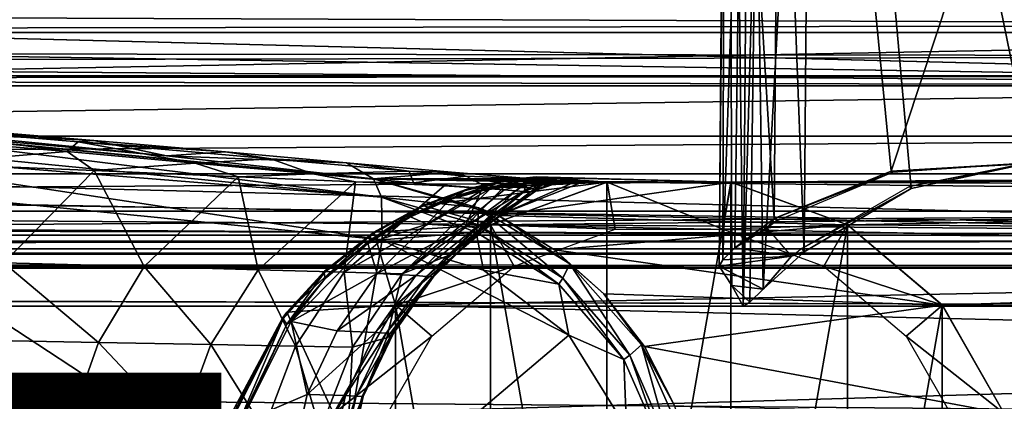
# Model space of a CAD drawing. Units: inches. Extents: x -13.1 to 14.7, y -14 to 11.6.
# Drawn here: x 7.7 to 9.5, y -10.4 to -9.7 of the extents above; entities that cross this region are included whole.
import ezdxf

# ---------------------------------------------------------------- set-up
doc = ezdxf.new("R2010")
doc.units = ezdxf.units.IN
doc.header["$MEASUREMENT"] = 0
for name, color, linetype in [('SEAT-ARM', 5, 'Continuous'), ('SEAT-FABRIC', 5, 'Continuous'), ('SEAT-FRAME', 5, 'Continuous'), ('SEAT-TYPE', 7, 'Continuous')]:
    doc.layers.add(name, color=color, linetype=linetype)
doc.styles.get("Standard").update_dxf_attribs({"font": 'arial.ttf'})

msp = doc.modelspace()

# ---------------------------------------------------------------- linework, layer by layer
at = {"layer": 'SEAT-ARM'}
for points in [[(7.4815, -9.909, 30.7286), (7.3813, -9.8965, 30.8276), (7.8746, -9.9371, 30.5077)], [(7.6083, -9.9252, 31.5687), (7.8746, -9.9371, 30.5077), (7.3813, -9.8965, 30.8276)], [(7.3255, -9.9056, 31.9513), (8.3599, -10.0041, 31.7148), (7.3286, -9.9045, 31.9339)], [(7.3351, -9.934, 32.0121), (8.3741, -10.0357, 31.7921), (7.3255, -9.9056, 31.9513)], [(7.3255, -9.9056, 31.9513), (8.3741, -10.0357, 31.7921), (8.3599, -10.0041, 31.7148)], [(7.6083, -9.9252, 31.5687), (7.3286, -9.9045, 31.9339), (8.0004, -9.964, 31.6203)], [(8.0004, -9.964, 31.6203), (7.3286, -9.9045, 31.9339), (8.3599, -10.0041, 31.7148)], [(7.4815, -9.909, 30.7286), (7.8282, -9.9566, 30.4475), (7.3442, -9.9152, 30.7653)], [(7.8282, -9.9566, 30.4475), (7.5774, -9.977, 30.5557), (7.3442, -9.9152, 30.7653)], [(7.8474, -9.9395, 30.4832), (7.8282, -9.9566, 30.4475), (7.4815, -9.909, 30.7286)], [(7.4815, -9.909, 30.7286), (7.8746, -9.9371, 30.5077), (7.8474, -9.9395, 30.4832)], [(8.0004, -9.964, 31.6203), (7.8746, -9.9371, 30.5077), (7.6083, -9.9252, 31.5687)], [(7.3351, -9.934, 32.0121), (7.337, -9.9528, 32.0296), (8.3741, -10.0357, 31.7921)], [(7.8474, -9.9395, 30.4832), (8.0505, -9.9767, 30.2662), (7.8282, -9.9566, 30.4475)], [(7.8474, -9.9395, 30.4832), (7.8746, -9.9371, 30.5077), (8.1028, -9.957, 30.3234)], [(8.1816, -9.969, 30.2002), (8.0505, -9.9767, 30.2662), (7.8474, -9.9395, 30.4832)], [(7.8474, -9.9395, 30.4832), (8.1028, -9.957, 30.3234), (8.1816, -9.969, 30.2002)], [(8.0004, -9.964, 31.6203), (8.1028, -9.957, 30.3234), (7.8746, -9.9371, 30.5077)], [(8.3741, -10.0357, 31.7921), (7.337, -9.9528, 32.0296), (8.3753, -10.1099, 31.833)], [(8.3753, -10.1099, 31.833), (7.337, -9.9528, 32.0296), (7.3436, -10.007, 32.0528)], [(7.8282, -9.9566, 30.4475), (7.8747, -9.9893, 30.3639), (7.5774, -9.977, 30.5557)], [(8.0505, -9.9767, 30.2662), (7.8747, -9.9893, 30.3639), (7.8282, -9.9566, 30.4475)], [(8.0004, -9.964, 31.6203), (8.3133, -9.9759, 30.117), (8.1028, -9.957, 30.3234)], [(8.3599, -10.0041, 31.7148), (8.3133, -9.9759, 30.117), (8.0004, -9.964, 31.6203)], [(8.1816, -9.969, 30.2002), (8.1028, -9.957, 30.3234), (8.3133, -9.9759, 30.117)], [(7.8747, -9.9893, 30.3639), (7.7179, -10.1493, 30.2857), (7.5774, -9.977, 30.5557)], [(8.0505, -9.9767, 30.2662), (8.125, -10.0001, 30.1664), (7.8747, -9.9893, 30.3639)], [(8.1816, -9.969, 30.2002), (8.2544, -9.9951, 30.0653), (8.0505, -9.9767, 30.2662)], [(8.2544, -9.9951, 30.0653), (8.125, -10.0001, 30.1664), (8.0505, -9.9767, 30.2662)], [(8.4219, -9.9905, 29.9262), (8.2544, -9.9951, 30.0653), (8.1816, -9.969, 30.2002)], [(8.1816, -9.969, 30.2002), (8.3133, -9.9759, 30.117), (8.4219, -9.9905, 29.9262)], [(8.4219, -9.9905, 29.9262), (8.3133, -9.9759, 30.117), (8.4953, -9.9923, 29.8859)], [(8.3599, -10.0041, 31.7148), (8.4953, -9.9923, 29.8859), (8.3133, -9.9759, 30.117)], [(7.9618, -10.1559, 30.0989), (7.7179, -10.1493, 30.2857), (7.8747, -9.9893, 30.3639)], [(8.125, -10.0001, 30.1664), (7.9618, -10.1559, 30.0989), (7.8747, -9.9893, 30.3639)], [(8.1597, -10.1615, 29.9063), (7.9618, -10.1559, 30.0989), (8.125, -10.0001, 30.1664)], [(8.3285, -10.0091, 29.9628), (8.125, -10.0001, 30.1664), (8.2544, -9.9951, 30.0653)], [(8.3285, -10.0091, 29.9628), (8.1597, -10.1615, 29.9063), (8.125, -10.0001, 30.1664)], [(8.4219, -9.9905, 29.9262), (8.4295, -10.0105, 29.8431), (8.2544, -9.9951, 30.0653)], [(8.2544, -9.9951, 30.0653), (8.4295, -10.0105, 29.8431), (8.3285, -10.0091, 29.9628)], [(8.6349, -10.0041, 29.6262), (8.4953, -9.9923, 29.8859), (8.3599, -10.0041, 31.7148)], [(8.521, -9.9991, 29.7746), (8.4295, -10.0105, 29.8431), (8.4219, -9.9905, 29.9262)], [(8.4219, -9.9905, 29.9262), (8.4953, -9.9923, 29.8859), (8.521, -9.9991, 29.7746)], [(8.521, -9.9991, 29.7746), (8.5627, -10.0209, 29.5973), (8.4295, -10.0105, 29.8431)], [(8.4953, -9.9923, 29.8859), (8.6349, -10.0041, 29.6262), (8.521, -9.9991, 29.7746)], [(8.521, -9.9991, 29.7746), (8.6349, -10.0041, 29.6262), (8.5627, -10.0209, 29.5973)], [(8.6291, -10.0025, 28.8642), (8.6424, -10.0004, 28.8436), (8.5843, -10.0076, 28.7888)], [(8.5843, -10.0076, 28.7888), (8.6424, -10.0004, 28.8436), (8.5919, -10.0056, 28.7674)], [(8.6424, -10.0004, 28.8436), (8.7654, -10.0095, 27.2571), (8.5919, -10.0056, 28.7674)], [(8.6291, -10.0025, 28.8642), (8.7038, -10.0028, 29.0077), (8.6424, -10.0004, 28.8436)], [(8.7038, -10.0028, 29.0077), (8.9806, -10.0095, 27.2855), (8.6424, -10.0004, 28.8436)], [(8.6424, -10.0004, 28.8436), (8.9806, -10.0095, 27.2855), (8.7654, -10.0095, 27.2571)], [(7.3436, -10.007, 32.0528), (6.6514, -10.625, 32.2496), (8.286, -10.625, 31.8941)], [(7.3436, -10.007, 32.0528), (8.286, -10.625, 31.8941), (8.3753, -10.1099, 31.833)], [(8.3091, -10.1657, 29.7101), (8.1597, -10.1615, 29.9063), (8.3285, -10.0091, 29.9628)], [(8.3285, -10.0091, 29.9628), (8.4824, -10.0159, 29.7556), (8.3091, -10.1657, 29.7101)], [(8.3091, -10.1657, 29.7101), (8.4824, -10.0159, 29.7556), (8.5627, -10.0209, 29.5973)], [(8.3285, -10.0091, 29.9628), (8.4295, -10.0105, 29.8431), (8.4824, -10.0159, 29.7556)], [(8.5769, -10.0675, 31.6842), (8.7061, -10.0106, 29.416), (8.3599, -10.0041, 31.7148)], [(8.3599, -10.0041, 31.7148), (8.7061, -10.0106, 29.416), (8.6881, -10.009, 29.487)], [(8.3599, -10.0041, 31.7148), (8.6881, -10.009, 29.487), (8.6646, -10.0068, 29.5571)], [(8.6646, -10.0068, 29.5571), (8.6349, -10.0041, 29.6262), (8.3599, -10.0041, 31.7148)], [(8.5769, -10.0675, 31.6842), (8.3599, -10.0041, 31.7148), (8.5424, -10.0541, 31.7064)], [(8.5424, -10.0541, 31.7064), (8.3599, -10.0041, 31.7148), (8.3741, -10.0357, 31.7921)], [(8.4295, -10.0105, 29.8431), (8.5627, -10.0209, 29.5973), (8.4824, -10.0159, 29.7556)], [(8.5253, -10.0204, 28.6998), (8.7654, -10.0095, 27.2571), (8.4453, -10.0498, 28.6464)], [(8.4453, -10.0498, 28.6464), (8.7654, -10.0095, 27.2571), (8.5632, -10.0837, 27.2305)], [(8.5174, -10.0244, 28.728), (8.504, -10.034, 28.7427), (8.5762, -10.0104, 28.7938)], [(8.504, -10.034, 28.7427), (8.558, -10.0201, 28.8055), (8.5762, -10.0104, 28.7938)], [(8.5174, -10.0244, 28.728), (8.5762, -10.0104, 28.7938), (8.5235, -10.0214, 28.7216)], [(8.547, -10.0244, 28.7982), (8.5191, -10.0866, 28.9633), (8.5865, -10.0185, 28.8677)], [(8.5865, -10.0185, 28.8677), (8.5191, -10.0866, 28.9633), (8.6306, -10.0193, 29.0197)], [(8.6306, -10.0193, 29.0197), (8.5191, -10.0866, 28.9633), (8.5378, -10.0881, 29.053)], [(8.5253, -10.0204, 28.6998), (8.5235, -10.0214, 28.7216), (8.5843, -10.0076, 28.7888)], [(8.5843, -10.0076, 28.7888), (8.5235, -10.0214, 28.7216), (8.5762, -10.0104, 28.7938)], [(8.5843, -10.0076, 28.7888), (8.5919, -10.0056, 28.7674), (8.5253, -10.0204, 28.6998)], [(8.5919, -10.0056, 28.7674), (8.7654, -10.0095, 27.2571), (8.5253, -10.0204, 28.6998)], [(8.6306, -10.0193, 29.0197), (8.5378, -10.0881, 29.053), (8.6429, -10.024, 29.1765)], [(8.547, -10.0244, 28.7982), (8.5865, -10.0185, 28.8677), (8.558, -10.0201, 28.8055)], [(8.6192, -10.0051, 28.8681), (8.5762, -10.0104, 28.7938), (8.558, -10.0201, 28.8055)], [(8.6192, -10.0051, 28.8681), (8.558, -10.0201, 28.8055), (8.5966, -10.015, 28.8771)], [(8.5966, -10.015, 28.8771), (8.558, -10.0201, 28.8055), (8.5865, -10.0185, 28.8677)], [(8.6349, -10.0041, 29.6262), (8.6391, -10.0088, 29.5), (8.5627, -10.0209, 29.5973)], [(8.5627, -10.0209, 29.5973), (8.6391, -10.0088, 29.5), (8.6252, -10.0124, 29.4961)], [(8.5627, -10.0209, 29.5973), (8.6252, -10.0124, 29.4961), (8.5869, -10.0228, 29.532)], [(8.7654, -11.2405, 27.2571), (8.5632, -10.0837, 27.2305), (8.7654, -10.0095, 27.2571)], [(8.5843, -10.0076, 28.7888), (8.5762, -10.0104, 28.7938), (8.6192, -10.0051, 28.8681)], [(8.5769, -10.0675, 31.6842), (9.1828, -10.0837, 27.3121), (8.9806, -10.0095, 27.2855)], [(8.5769, -10.0675, 31.6842), (8.9806, -10.0095, 27.2855), (8.7185, -10.0111, 29.344)], [(8.7185, -10.0111, 29.344), (8.7061, -10.0106, 29.416), (8.5769, -10.0675, 31.6842)], [(8.6291, -10.0025, 28.8642), (8.5843, -10.0076, 28.7888), (8.6192, -10.0051, 28.8681)], [(8.5966, -10.015, 28.8771), (8.5865, -10.0185, 28.8677), (8.6306, -10.0193, 29.0197)], [(8.5869, -10.0228, 29.532), (8.6252, -10.0124, 29.4961), (8.6064, -10.0245, 29.4661)], [(8.6192, -10.0051, 28.8681), (8.5966, -10.015, 28.8771), (8.6686, -10.0055, 29.0277)], [(8.6686, -10.0055, 29.0277), (8.5966, -10.015, 28.8771), (8.6392, -10.0161, 29.0318)], [(8.5966, -10.015, 28.8771), (8.6306, -10.0193, 29.0197), (8.6392, -10.0161, 29.0318)], [(8.6064, -10.0245, 29.4661), (8.6252, -10.0124, 29.4961), (8.6215, -10.0257, 29.3997)], [(8.6192, -10.0051, 28.8681), (8.6686, -10.0055, 29.0277), (8.6291, -10.0025, 28.8642)], [(8.6215, -10.0257, 29.3997), (8.6252, -10.0124, 29.4961), (8.6536, -10.0141, 29.3748)], [(8.6215, -10.0257, 29.3997), (8.6536, -10.0141, 29.3748), (8.6326, -10.0261, 29.3327)], [(8.6391, -10.0088, 29.5), (8.6682, -10.0106, 29.3772), (8.6252, -10.0124, 29.4961)], [(8.6682, -10.0106, 29.3772), (8.6536, -10.0141, 29.3748), (8.6252, -10.0124, 29.4961)], [(8.6816, -10.0034, 29.0258), (8.7038, -10.0028, 29.0077), (8.6291, -10.0025, 28.8642)], [(8.6291, -10.0025, 28.8642), (8.6686, -10.0055, 29.0277), (8.6816, -10.0034, 29.0258)], [(8.6392, -10.0161, 29.0318), (8.6306, -10.0193, 29.0197), (8.6429, -10.024, 29.1765)], [(8.6326, -10.0261, 29.3327), (8.6536, -10.0141, 29.3748), (8.6742, -10.0107, 29.3382)], [(8.6742, -10.0107, 29.3382), (8.6438, -10.0219, 29.3029), (8.6326, -10.0261, 29.3327)], [(8.6349, -10.0041, 29.6262), (8.6646, -10.0068, 29.5571), (8.6391, -10.0088, 29.5)], [(8.6732, -10.0073, 29.5096), (8.6391, -10.0088, 29.5), (8.6646, -10.0068, 29.5571)], [(8.7044, -10.0097, 29.3833), (8.6391, -10.0088, 29.5), (8.6732, -10.0073, 29.5096)], [(8.7044, -10.0097, 29.3833), (8.6682, -10.0106, 29.3772), (8.6391, -10.0088, 29.5)], [(8.6392, -10.0161, 29.0318), (8.6835, -10.0093, 29.1914), (8.6686, -10.0055, 29.0277)], [(8.6392, -10.0161, 29.0318), (8.6502, -10.0203, 29.1909), (8.6835, -10.0093, 29.1914)], [(8.6429, -10.024, 29.1765), (8.6502, -10.0203, 29.1909), (8.6392, -10.0161, 29.0318)], [(8.6742, -10.0107, 29.3382), (8.6779, -10.0106, 29.3065), (8.6438, -10.0219, 29.3029)], [(8.6438, -10.0219, 29.3029), (8.6779, -10.0106, 29.3065), (8.6477, -10.0215, 29.2569)], [(8.6779, -10.0106, 29.3065), (8.6817, -10.0103, 29.2593), (8.6477, -10.0215, 29.2569)], [(8.6477, -10.0215, 29.2569), (8.6817, -10.0103, 29.2593), (8.6502, -10.0203, 29.1909)], [(8.6835, -10.0093, 29.1914), (8.6502, -10.0203, 29.1909), (8.6817, -10.0103, 29.2593)], [(8.6742, -10.0107, 29.3382), (8.6536, -10.0141, 29.3748), (8.6682, -10.0106, 29.3772)], [(8.6732, -10.0073, 29.5096), (8.6646, -10.0068, 29.5571), (8.6881, -10.009, 29.487)], [(8.6742, -10.0107, 29.3382), (8.6682, -10.0106, 29.3772), (8.7044, -10.0097, 29.3833)], [(8.6686, -10.0055, 29.0277), (8.6982, -10.0075, 29.1915), (8.6816, -10.0034, 29.0258)], [(8.6686, -10.0055, 29.0277), (8.6835, -10.0093, 29.1914), (8.6982, -10.0075, 29.1915)], [(8.6881, -10.009, 29.487), (8.7061, -10.0106, 29.416), (8.6732, -10.0073, 29.5096)], [(8.6732, -10.0073, 29.5096), (8.7061, -10.0106, 29.416), (8.7044, -10.0097, 29.3833)], [(8.7185, -10.0111, 29.344), (8.693, -10.009, 29.3081), (8.6742, -10.0107, 29.3382)], [(8.6742, -10.0107, 29.3382), (8.693, -10.009, 29.3081), (8.6779, -10.0106, 29.3065)], [(8.7044, -10.0097, 29.3833), (8.7185, -10.0111, 29.344), (8.6742, -10.0107, 29.3382)], [(8.693, -10.009, 29.3081), (8.6967, -10.0086, 29.2603), (8.6779, -10.0106, 29.3065)], [(8.6779, -10.0106, 29.3065), (8.6967, -10.0086, 29.2603), (8.6817, -10.0103, 29.2593)], [(8.6816, -10.0034, 29.0258), (8.7264, -10.0086, 29.1764), (8.7038, -10.0028, 29.0077)], [(8.6816, -10.0034, 29.0258), (8.6982, -10.0075, 29.1915), (8.7264, -10.0086, 29.1764)], [(8.6835, -10.0093, 29.1914), (8.6817, -10.0103, 29.2593), (8.6982, -10.0075, 29.1915)], [(8.6982, -10.0075, 29.1915), (8.6817, -10.0103, 29.2593), (8.6967, -10.0086, 29.2603)], [(8.7185, -10.0111, 29.344), (8.7264, -10.0086, 29.1764), (8.693, -10.009, 29.3081)], [(8.693, -10.009, 29.3081), (8.7264, -10.0086, 29.1764), (8.6967, -10.0086, 29.2603)], [(8.6982, -10.0075, 29.1915), (8.6967, -10.0086, 29.2603), (8.7264, -10.0086, 29.1764)], [(8.7264, -10.0086, 29.1764), (8.9806, -10.0095, 27.2855), (8.7038, -10.0028, 29.0077)], [(8.7061, -10.0106, 29.416), (8.7185, -10.0111, 29.344), (8.7044, -10.0097, 29.3833)], [(8.7185, -10.0111, 29.344), (8.9806, -10.0095, 27.2855), (8.7264, -10.0086, 29.1764)], [(8.7654, -11.2405, 27.2571), (8.7654, -10.0095, 27.2571), (8.9806, -10.0095, 27.2855)], [(8.7654, -11.2405, 27.2571), (8.9806, -10.0095, 27.2855), (8.9806, -11.2405, 27.2855)], [(8.9806, -11.2405, 27.2855), (8.9806, -10.0095, 27.2855), (9.1828, -10.0837, 27.3121)], [(8.3091, -10.1657, 29.7101), (8.5627, -10.0209, 29.5973), (8.4097, -10.1684, 29.5112)], [(8.5424, -10.0541, 31.7064), (8.3741, -10.0357, 31.7921), (8.541, -10.0829, 31.7618)], [(8.541, -10.0829, 31.7618), (8.3741, -10.0357, 31.7921), (8.538, -10.0962, 31.7752)], [(8.3741, -10.0357, 31.7921), (8.3753, -10.1099, 31.833), (8.538, -10.0962, 31.7752)], [(8.4097, -10.1684, 29.5112), (8.5627, -10.0209, 29.5973), (8.5869, -10.0228, 29.532)], [(8.4097, -10.1684, 29.5112), (8.5869, -10.0228, 29.532), (8.6064, -10.0245, 29.4661)], [(8.4097, -10.1684, 29.5112), (8.6064, -10.0245, 29.4661), (8.4915, -10.1365, 29.3142)], [(8.4401, -10.0537, 28.6744), (8.432, -10.0636, 28.693), (8.5174, -10.0244, 28.728)], [(8.432, -10.0636, 28.693), (8.504, -10.034, 28.7427), (8.5174, -10.0244, 28.728)], [(8.432, -10.0636, 28.693), (8.4923, -10.0399, 28.7385), (8.504, -10.034, 28.7427)], [(8.4401, -10.0537, 28.6744), (8.5174, -10.0244, 28.728), (8.4442, -10.0506, 28.6664)], [(8.4453, -10.0498, 28.6464), (8.4442, -10.0506, 28.6664), (8.5253, -10.0204, 28.6998)], [(8.5253, -10.0204, 28.6998), (8.4442, -10.0506, 28.6664), (8.5235, -10.0214, 28.7216)], [(8.4442, -10.0506, 28.6664), (8.5174, -10.0244, 28.728), (8.5235, -10.0214, 28.7216)], [(8.4923, -10.0399, 28.7385), (8.4524, -10.0823, 28.7769), (8.547, -10.0244, 28.7982)], [(8.547, -10.0244, 28.7982), (8.4524, -10.0823, 28.7769), (8.5191, -10.0866, 28.9633)], [(8.4915, -10.1365, 29.3142), (8.6064, -10.0245, 29.4661), (8.6215, -10.0257, 29.3997)], [(8.4915, -10.1365, 29.3142), (8.6215, -10.0257, 29.3997), (8.6326, -10.0261, 29.3327)], [(8.4915, -10.1365, 29.3142), (8.6326, -10.0261, 29.3327), (8.5491, -10.0899, 29.2318)], [(8.4923, -10.0399, 28.7385), (8.547, -10.0244, 28.7982), (8.504, -10.034, 28.7427)], [(8.504, -10.034, 28.7427), (8.547, -10.0244, 28.7982), (8.558, -10.0201, 28.8055)], [(8.6429, -10.024, 29.1765), (8.5378, -10.0881, 29.053), (8.5478, -10.0893, 29.1425)], [(8.6429, -10.024, 29.1765), (8.5478, -10.0893, 29.1425), (8.5491, -10.0899, 29.2318)], [(8.5491, -10.0899, 29.2318), (8.6326, -10.0261, 29.3327), (8.6429, -10.024, 29.1765)], [(8.6326, -10.0261, 29.3327), (8.6438, -10.0219, 29.3029), (8.6477, -10.0215, 29.2569)], [(8.6326, -10.0261, 29.3327), (8.6477, -10.0215, 29.2569), (8.6429, -10.024, 29.1765)], [(8.6429, -10.024, 29.1765), (8.6477, -10.0215, 29.2569), (8.6502, -10.0203, 29.1909)], [(8.4442, -10.0506, 28.6664), (8.3606, -10.0963, 28.6092), (8.3578, -10.0984, 28.6296)], [(8.4442, -10.0506, 28.6664), (8.3578, -10.0984, 28.6296), (8.4401, -10.0537, 28.6744)], [(8.4453, -10.0498, 28.6464), (8.3606, -10.0963, 28.6092), (8.4442, -10.0506, 28.6664)], [(8.4453, -10.0498, 28.6464), (8.5632, -10.0837, 27.2305), (8.3606, -10.0963, 28.6092)], [(8.4242, -10.0697, 28.6942), (8.4923, -10.0399, 28.7385), (8.432, -10.0636, 28.693)], [(8.4242, -10.0697, 28.6942), (8.4524, -10.0823, 28.7769), (8.4923, -10.0399, 28.7385)], [(8.3504, -10.116, 28.6667), (8.4242, -10.0697, 28.6942), (8.3526, -10.1115, 28.662)], [(8.3504, -10.116, 28.6667), (8.4524, -10.0823, 28.7769), (8.4242, -10.0697, 28.6942)], [(8.4401, -10.0537, 28.6744), (8.3556, -10.1015, 28.6394), (8.3526, -10.1115, 28.662)], [(8.3526, -10.1115, 28.662), (8.432, -10.0636, 28.693), (8.4401, -10.0537, 28.6744)], [(8.3526, -10.1115, 28.662), (8.4242, -10.0697, 28.6942), (8.432, -10.0636, 28.693)], [(8.4401, -10.0537, 28.6744), (8.3578, -10.0984, 28.6296), (8.3556, -10.1015, 28.6394)], [(8.6889, -10.1759, 31.7402), (8.5424, -10.0541, 31.7064), (8.541, -10.0829, 31.7618)], [(8.7009, -10.1512, 31.6873), (8.5769, -10.0675, 31.6842), (8.5424, -10.0541, 31.7064)], [(8.7009, -10.1512, 31.6873), (8.5424, -10.0541, 31.7064), (8.6889, -10.1759, 31.7402)], [(8.6743, -10.1269, 31.6731), (9.1828, -10.0837, 27.3121), (8.5769, -10.0675, 31.6842)], [(8.7009, -10.1512, 31.6873), (8.6743, -10.1269, 31.6731), (8.5769, -10.0675, 31.6842)], [(8.3504, -10.116, 28.6667), (8.3666, -10.1679, 28.7868), (8.4524, -10.0823, 28.7769)], [(8.3606, -10.0963, 28.6092), (8.5632, -10.0837, 27.2305), (8.3983, -10.2233, 27.2088)], [(8.3666, -10.1679, 28.7868), (8.5191, -10.0866, 28.9633), (8.4524, -10.0823, 28.7769)], [(8.4332, -10.1717, 28.9659), (8.5191, -10.0866, 28.9633), (8.3666, -10.1679, 28.7868)], [(8.5632, -11.1663, 27.2305), (8.3983, -10.2233, 27.2088), (8.5632, -10.0837, 27.2305)], [(8.4332, -10.1717, 28.9659), (8.5378, -10.0881, 29.053), (8.5191, -10.0866, 28.9633)], [(8.541, -10.0829, 31.7618), (8.538, -10.0962, 31.7752), (8.682, -10.1868, 31.7531)], [(8.6889, -10.1759, 31.7402), (8.541, -10.0829, 31.7618), (8.682, -10.1868, 31.7531)], [(8.5632, -11.1663, 27.2305), (8.5632, -10.0837, 27.2305), (8.7654, -11.2405, 27.2571)], [(9.1828, -10.0837, 27.3121), (8.6743, -10.1269, 31.6731), (9.3477, -10.2233, 27.3338)], [(8.9806, -11.2405, 27.2855), (9.1828, -10.0837, 27.3121), (9.1828, -11.1663, 27.3121)], [(9.1828, -11.1663, 27.3121), (9.1828, -10.0837, 27.3121), (9.3477, -10.2233, 27.3338)], [(8.2749, -10.1638, 28.6075), (8.3606, -10.0963, 28.6092), (8.2095, -10.2349, 28.5699)], [(8.3606, -10.0963, 28.6092), (8.3983, -10.2233, 27.2088), (8.2095, -10.2349, 28.5699)], [(8.2743, -10.1667, 28.6191), (8.2762, -10.1767, 28.6457), (8.3556, -10.1015, 28.6394)], [(8.2743, -10.1667, 28.6191), (8.3556, -10.1015, 28.6394), (8.2749, -10.1638, 28.6075)], [(8.3578, -10.0984, 28.6296), (8.3606, -10.0963, 28.6092), (8.2749, -10.1638, 28.6075)], [(8.2749, -10.1638, 28.6075), (8.3556, -10.1015, 28.6394), (8.3578, -10.0984, 28.6296)], [(8.3526, -10.1115, 28.662), (8.3556, -10.1015, 28.6394), (8.2762, -10.1767, 28.6457)], [(8.538, -10.0962, 31.7752), (8.3753, -10.1099, 31.833), (8.5511, -10.1624, 31.797)], [(8.4519, -10.173, 29.052), (8.5378, -10.0881, 29.053), (8.4332, -10.1717, 28.9659)], [(8.4519, -10.173, 29.052), (8.5478, -10.0893, 29.1425), (8.5378, -10.0881, 29.053)], [(8.4519, -10.173, 29.052), (8.462, -10.174, 29.1381), (8.5478, -10.0893, 29.1425)], [(8.5491, -10.0899, 29.2318), (8.5478, -10.0893, 29.1425), (8.462, -10.174, 29.1381)], [(8.5491, -10.0899, 29.2318), (8.462, -10.174, 29.1381), (8.4636, -10.1746, 29.224)], [(8.4636, -10.1746, 29.224), (8.4915, -10.1365, 29.3142), (8.5491, -10.0899, 29.2318)], [(8.682, -10.1868, 31.7531), (8.538, -10.0962, 31.7752), (8.5511, -10.1624, 31.797)], [(8.3504, -10.116, 28.6667), (8.2762, -10.1767, 28.6457), (8.2171, -10.2516, 28.6451)], [(8.2171, -10.2516, 28.6451), (8.3666, -10.1679, 28.7868), (8.3504, -10.116, 28.6667)], [(8.3526, -10.1115, 28.662), (8.2762, -10.1767, 28.6457), (8.3504, -10.116, 28.6667)], [(8.3753, -10.1099, 31.833), (8.286, -10.625, 31.8941), (8.6994, -10.2753, 31.773)], [(8.3753, -10.1099, 31.833), (8.6994, -10.2753, 31.773), (8.5511, -10.1624, 31.797)], [(8.4915, -10.1365, 29.3142), (8.3834, -10.2799, 29.2999), (8.4097, -10.1684, 29.5112)], [(8.3834, -10.2799, 29.2999), (8.4915, -10.1365, 29.3142), (8.4636, -10.1746, 29.224)], [(9.3477, -10.2233, 27.3338), (8.6743, -10.1269, 31.6731), (8.7601, -10.2035, 31.6646)], [(8.7009, -10.1512, 31.6873), (8.7601, -10.2035, 31.6646), (8.6743, -10.1269, 31.6731)], [(7.7179, -10.1493, 30.2857), (7.8822, -10.2878, 30.0665), (7.6415, -10.2834, 30.2482)], [(7.9618, -10.1559, 30.0989), (7.8822, -10.2878, 30.0665), (7.7179, -10.1493, 30.2857)], [(8.0774, -10.2914, 29.8791), (7.8822, -10.2878, 30.0665), (7.9618, -10.1559, 30.0989)], [(8.1597, -10.1615, 29.9063), (8.0774, -10.2914, 29.8791), (7.9618, -10.1559, 30.0989)], [(8.8048, -10.3095, 31.7267), (8.7009, -10.1512, 31.6873), (8.6889, -10.1759, 31.7402)], [(8.8252, -10.2918, 31.6754), (8.7601, -10.2035, 31.6646), (8.7009, -10.1512, 31.6873)], [(8.8252, -10.2918, 31.6754), (8.7009, -10.1512, 31.6873), (8.8048, -10.3095, 31.7267)], [(8.2246, -10.2942, 29.6882), (8.0774, -10.2914, 29.8791), (8.1597, -10.1615, 29.9063)], [(8.3091, -10.1657, 29.7101), (8.2246, -10.2942, 29.6882), (8.1597, -10.1615, 29.9063)], [(8.2749, -10.1638, 28.6075), (8.2095, -10.2349, 28.5699), (8.2024, -10.2442, 28.5949)], [(8.2024, -10.2442, 28.5949), (8.2743, -10.1667, 28.6191), (8.2749, -10.1638, 28.6075)], [(8.2031, -10.2467, 28.6081), (8.2743, -10.1667, 28.6191), (8.2024, -10.2442, 28.5949)], [(8.2031, -10.2467, 28.6081), (8.2095, -10.256, 28.638), (8.2743, -10.1667, 28.6191)], [(8.2095, -10.256, 28.638), (8.2762, -10.1767, 28.6457), (8.2743, -10.1667, 28.6191)], [(8.2968, -10.2675, 28.7949), (8.3666, -10.1679, 28.7868), (8.2171, -10.2516, 28.6451)], [(8.3236, -10.296, 29.4945), (8.2246, -10.2942, 29.6882), (8.3091, -10.1657, 29.7101)], [(8.2968, -10.2675, 28.7949), (8.4332, -10.1717, 28.9659), (8.3666, -10.1679, 28.7868)], [(8.3632, -10.2705, 28.968), (8.4332, -10.1717, 28.9659), (8.2968, -10.2675, 28.7949)], [(8.4097, -10.1684, 29.5112), (8.3236, -10.296, 29.4945), (8.3091, -10.1657, 29.7101)], [(8.4097, -10.1684, 29.5112), (8.3834, -10.2799, 29.2999), (8.3236, -10.296, 29.4945)], [(8.3632, -10.2705, 28.968), (8.4519, -10.173, 29.052), (8.4332, -10.1717, 28.9659)], [(8.3819, -10.2716, 29.0513), (8.4519, -10.173, 29.052), (8.3632, -10.2705, 28.968)], [(8.3819, -10.2716, 29.0513), (8.462, -10.174, 29.1381), (8.4519, -10.173, 29.052)], [(8.682, -10.1868, 31.7531), (8.5511, -10.1624, 31.797), (8.6994, -10.2753, 31.773)], [(8.2171, -10.2516, 28.6451), (8.2762, -10.1767, 28.6457), (8.2095, -10.256, 28.638)], [(8.3922, -10.2723, 29.1345), (8.462, -10.174, 29.1381), (8.3819, -10.2716, 29.0513)], [(8.394, -10.2728, 29.2176), (8.3834, -10.2799, 29.2999), (8.4636, -10.1746, 29.224)], [(8.3922, -10.2723, 29.1345), (8.4636, -10.1746, 29.224), (8.462, -10.174, 29.1381)], [(8.394, -10.2728, 29.2176), (8.4636, -10.1746, 29.224), (8.3922, -10.2723, 29.1345)], [(8.7948, -10.3171, 31.7392), (8.6889, -10.1759, 31.7402), (8.682, -10.1868, 31.7531)], [(8.682, -10.1868, 31.7531), (8.6994, -10.2753, 31.773), (8.7948, -10.3171, 31.7392)], [(8.8048, -10.3095, 31.7267), (8.6889, -10.1759, 31.7402), (8.7948, -10.3171, 31.7392)], [(9.3477, -10.2233, 27.3338), (8.7601, -10.2035, 31.6646), (8.8307, -10.295, 31.6585)], [(8.8252, -10.2918, 31.6754), (8.8307, -10.295, 31.6585), (8.7601, -10.2035, 31.6646)], [(8.2095, -10.2349, 28.5699), (8.3983, -10.2233, 27.2088), (8.2907, -10.4112, 27.1946)], [(8.3983, -11.0267, 27.2088), (8.2907, -10.4112, 27.1946), (8.3983, -10.2233, 27.2088)], [(8.3983, -11.0267, 27.2088), (8.3983, -10.2233, 27.2088), (8.5632, -11.1663, 27.2305)], [(9.3477, -10.2233, 27.3338), (8.8307, -10.295, 31.6585), (9.4553, -10.4112, 27.348)], [(9.1828, -11.1663, 27.3121), (9.3477, -10.2233, 27.3338), (9.3477, -11.0267, 27.3338)], [(9.3477, -11.0267, 27.3338), (9.3477, -10.2233, 27.3338), (9.4553, -10.4112, 27.348)], [(8.2024, -10.2442, 28.5949), (8.2095, -10.2349, 28.5699), (8.1091, -10.4183, 28.5549)], [(8.2095, -10.2349, 28.5699), (8.2907, -10.4112, 27.1946), (8.1091, -10.4183, 28.5549)], [(8.2024, -10.2442, 28.5949), (8.1091, -10.4183, 28.5549), (8.1022, -10.4392, 28.5845)], [(8.1022, -10.4392, 28.5845), (8.2031, -10.2467, 28.6081), (8.2024, -10.2442, 28.5949)], [(8.1047, -10.4405, 28.6), (8.2031, -10.2467, 28.6081), (8.1022, -10.4392, 28.5845)], [(8.1047, -10.4405, 28.6), (8.118, -10.4459, 28.6343), (8.2031, -10.2467, 28.6081)], [(8.118, -10.4459, 28.6343), (8.2095, -10.256, 28.638), (8.2031, -10.2467, 28.6081)], [(8.1286, -10.4278, 28.6418), (8.2095, -10.256, 28.638), (8.118, -10.4459, 28.6343)], [(8.2171, -10.2516, 28.6451), (8.2095, -10.256, 28.638), (8.1286, -10.4278, 28.6418)], [(8.2449, -10.3779, 28.8009), (8.2171, -10.2516, 28.6451), (8.1286, -10.4278, 28.6418)], [(8.2968, -10.2675, 28.7949), (8.2171, -10.2516, 28.6451), (8.2449, -10.3779, 28.8009)], [(8.2449, -10.3779, 28.8009), (8.3632, -10.2705, 28.968), (8.2968, -10.2675, 28.7949)], [(8.3112, -10.38, 28.9695), (8.3632, -10.2705, 28.968), (8.2449, -10.3779, 28.8009)], [(8.7991, -10.4367, 31.7603), (8.6994, -10.2753, 31.773), (8.286, -10.625, 31.8941)], [(8.3112, -10.38, 28.9695), (8.3819, -10.2716, 29.0513), (8.3632, -10.2705, 28.968)], [(8.33, -10.3808, 29.0507), (8.3819, -10.2716, 29.0513), (8.3112, -10.38, 28.9695)], [(8.33, -10.3808, 29.0507), (8.3922, -10.2723, 29.1345), (8.3819, -10.2716, 29.0513)], [(8.3403, -10.3813, 29.1318), (8.3922, -10.2723, 29.1345), (8.33, -10.3808, 29.0507)], [(8.3403, -10.3813, 29.1318), (8.394, -10.2728, 29.2176), (8.3922, -10.2723, 29.1345)], [(8.3423, -10.3816, 29.2129), (8.394, -10.2728, 29.2176), (8.3403, -10.3813, 29.1318)], [(8.3423, -10.3816, 29.2129), (8.3834, -10.2799, 29.2999), (8.394, -10.2728, 29.2176)], [(8.7948, -10.3171, 31.7392), (8.6994, -10.2753, 31.773), (8.7991, -10.4367, 31.7603)], [(7.6415, -10.2834, 30.2482), (7.8301, -10.4354, 30.0454), (7.5915, -10.4331, 30.2238)], [(7.8822, -10.2878, 30.0665), (7.8301, -10.4354, 30.0454), (7.6415, -10.2834, 30.2482)], [(7.8822, -10.2878, 30.0665), (8.0235, -10.4374, 29.8614), (7.8301, -10.4354, 30.0454)], [(8.0774, -10.2914, 29.8791), (8.0235, -10.4374, 29.8614), (7.8822, -10.2878, 30.0665)], [(8.0774, -10.2914, 29.8791), (8.1693, -10.4388, 29.6738), (8.0235, -10.4374, 29.8614)], [(8.2246, -10.2942, 29.6882), (8.1693, -10.4388, 29.6738), (8.0774, -10.2914, 29.8791)], [(8.3834, -10.2799, 29.2999), (8.3155, -10.4464, 29.291), (8.3236, -10.296, 29.4945)], [(8.3423, -10.3816, 29.2129), (8.3155, -10.4464, 29.291), (8.3834, -10.2799, 29.2999)], [(8.8764, -10.4727, 31.7199), (8.8252, -10.2918, 31.6754), (8.8048, -10.3095, 31.7267)], [(8.9019, -10.4641, 31.6695), (8.8833, -10.398, 31.6546), (8.8252, -10.2918, 31.6754)], [(8.8252, -10.2918, 31.6754), (8.8833, -10.398, 31.6546), (8.8307, -10.295, 31.6585)], [(8.9019, -10.4641, 31.6695), (8.8252, -10.2918, 31.6754), (8.8764, -10.4727, 31.7199)], [(8.2672, -10.4397, 29.4835), (8.1693, -10.4388, 29.6738), (8.2246, -10.2942, 29.6882)], [(8.3236, -10.296, 29.4945), (8.2672, -10.4397, 29.4835), (8.2246, -10.2942, 29.6882)], [(8.3155, -10.4464, 29.291), (8.2672, -10.4397, 29.4835), (8.3236, -10.296, 29.4945)], [(8.8645, -10.4764, 31.7321), (8.8048, -10.3095, 31.7267), (8.7948, -10.3171, 31.7392)], [(8.8764, -10.4727, 31.7199), (8.8048, -10.3095, 31.7267), (8.8645, -10.4764, 31.7321)], [(9.4553, -10.4112, 27.348), (8.8307, -10.295, 31.6585), (8.8833, -10.398, 31.6546)], [(8.7948, -10.3171, 31.7392), (8.7991, -10.4367, 31.7603), (8.8645, -10.4764, 31.7321)], [(8.2449, -10.3779, 28.8009), (8.1286, -10.4278, 28.6418), (8.2037, -10.562, 28.8057)], [(8.2037, -10.562, 28.8057), (8.3112, -10.38, 28.9695), (8.2449, -10.3779, 28.8009)], [(8.2699, -10.5625, 28.9707), (8.3112, -10.38, 28.9695), (8.2037, -10.562, 28.8057)], [(8.2699, -10.5625, 28.9707), (8.33, -10.3808, 29.0507), (8.3112, -10.38, 28.9695)], [(8.2887, -10.5627, 29.0502), (8.33, -10.3808, 29.0507), (8.2699, -10.5625, 28.9707)], [(8.2887, -10.5627, 29.0502), (8.3403, -10.3813, 29.1318), (8.33, -10.3808, 29.0507)], [(8.2992, -10.5629, 29.1297), (8.3403, -10.3813, 29.1318), (8.2887, -10.5627, 29.0502)], [(8.2992, -10.5629, 29.1297), (8.3423, -10.3816, 29.2129), (8.3403, -10.3813, 29.1318)], [(8.3013, -10.5629, 29.2091), (8.3423, -10.3816, 29.2129), (8.2992, -10.5629, 29.1297)], [(8.3013, -10.5629, 29.2091), (8.3155, -10.4464, 29.291), (8.3423, -10.3816, 29.2129)]]:
    msp.add_3dface(points, dxfattribs=at)
at = {"layer": 'SEAT-FABRIC'}
for points in [[(-8.3838, -9.3493, 24.3166), (10.9604, -9.8424, 25.4133), (10.9762, -7.8877, 25.1111)], [(10.9603, -9.8424, 25.4137), (-8.3838, -9.3493, 24.317), (10.9762, -7.8877, 25.1114)], [(11.0377, -10.1013, 23.9382), (-8.3064, -9.6082, 22.8414), (11.0539, -8.0952, 23.6279)], [(-8.3474, -9.5381, 24.3498), (10.9604, -9.8424, 25.4133), (-8.3838, -9.3493, 24.3166)], [(-8.3474, -9.538, 24.3501), (-8.3838, -9.3493, 24.317), (10.9603, -9.8424, 25.4137)], [(10.9603, -9.8424, 25.4137), (-8.2405, -9.698, 24.3827), (-8.3474, -9.538, 24.3501)], [(-8.3474, -9.5381, 24.3498), (-8.2405, -9.6981, 24.3823), (10.9604, -9.8424, 25.4133)], [(-8.2701, -9.7969, 22.8746), (-8.3064, -9.6082, 22.8414), (11.0377, -10.1013, 23.9382)], [(-8.0523, -9.7684, 24.7093), (10.8522, -9.7365, 25.7678), (-8.2052, -9.6634, 24.8865)], [(-8.2052, -9.6634, 24.8865), (10.8522, -9.7365, 25.7678), (10.846, -9.6634, 25.8849)], [(10.9603, -9.8424, 25.4137), (-8.0795, -9.8049, 24.4094), (-8.2405, -9.698, 24.3827)], [(10.9604, -9.8424, 25.4133), (-8.2405, -9.6981, 24.3823), (-8.0794, -9.8049, 24.409)], [(-8.0523, -9.7684, 24.7093), (10.8588, -9.7909, 25.6409), (10.8522, -9.7365, 25.7678)], [(-7.8233, -9.75, 22.8902), (-8.1217, -9.9992, 22.8745), (11.0508, -10.1117, 23.8793)], [(11.0508, -10.1117, 23.8793), (11.0508, -9.75, 23.8793), (-7.8233, -9.75, 22.8902)], [(-7.8233, -9.75, 22.8902), (11.0508, -9.75, 23.8793), (-7.7935, -9.75, 22.3208)], [(-7.7935, -9.75, 22.3208), (11.0806, -9.75, 23.31), (1.5936, -9.93, 22.8128)], [(-7.7935, -9.75, 22.3208), (11.0508, -9.75, 23.8793), (11.0806, -9.75, 23.31)], [(1.5936, -9.93, 22.8128), (11.0806, -9.75, 23.31), (11.0806, -9.93, 23.31)], [(-7.8939, -9.8251, 24.524), (10.8588, -9.7909, 25.6409), (-8.0523, -9.7684, 24.7093)], [(11.0377, -10.1013, 23.9382), (-8.1632, -9.9569, 22.9072), (-8.2701, -9.7969, 22.8746)], [(10.8658, -9.8251, 25.5072), (10.8588, -9.7909, 25.6409), (-7.8939, -9.8251, 24.524)], [(-7.8888, -9.8424, 24.4258), (-8.0795, -9.8049, 24.4094), (10.9603, -9.8424, 25.4137)], [(10.9604, -9.8424, 25.4133), (-8.0794, -9.8049, 24.409), (-7.8888, -9.8424, 24.4255)], [(-7.8888, -9.8424, 24.4258), (10.8658, -9.8251, 25.5072), (-7.8939, -9.8251, 24.524)], [(10.9603, -9.8424, 25.4137), (10.8658, -9.8251, 25.5072), (-7.8888, -9.8424, 24.4258)], [(-7.8888, -9.8424, 24.4255), (-7.8115, -10.1013, 22.9504), (10.9604, -9.8424, 25.4133)], [(10.9604, -9.8424, 25.4133), (-7.8115, -10.1013, 22.9504), (11.0377, -10.1013, 23.9382)], [(1.5936, -9.93, 22.8128), (11.0806, -9.93, 23.31), (1.5931, -9.995, 22.8237)], [(1.5931, -9.995, 22.8237), (11.0806, -9.93, 23.31), (11.08, -9.995, 23.3209)], [(11.0377, -10.1013, 23.9382), (-8.0021, -10.0638, 22.9339), (-8.1632, -9.9569, 22.9072)], [(11.0508, -10.1117, 23.8793), (-8.1217, -9.9992, 22.8745), (-7.8084, -10.1117, 22.891)], [(1.5931, -9.995, 22.8237), (11.08, -9.995, 23.3209), (1.5925, -10.06, 22.8347)], [(1.5925, -10.06, 22.8347), (11.08, -9.995, 23.3209), (11.0795, -10.06, 23.3319)], [(-7.8115, -10.1013, 22.9504), (-8.0021, -10.0638, 22.9339), (11.0377, -10.1013, 23.9382)], [(1.5925, -10.06, 22.8347), (11.0795, -10.06, 23.3319), (1.5919, -10.125, 22.8458)], [(1.5919, -10.125, 22.8458), (11.0795, -10.06, 23.3319), (11.0789, -10.125, 23.343)], [(11.0508, -10.1117, 23.8793), (-7.8084, -10.1117, 22.891), (-7.7944, -10.125, 22.8156)], [(-7.7944, -10.125, 22.8156), (11.0547, -10.125, 23.8034), (11.0508, -10.1117, 23.8793)], [(-7.7944, -10.125, 22.8156), (1.5919, -10.125, 22.8458), (11.0547, -10.125, 23.8034)], [(11.0547, -10.125, 23.8034), (1.5919, -10.125, 22.8458), (11.0789, -10.125, 23.343)]]:
    msp.add_3dface(points, dxfattribs=at)
at = {"layer": 'SEAT-FRAME'}
for points in [[(9.0555, -10.0728, 23.2585), (9.0715, -8.072, 22.9528), (9.0004, -9.1559, 23.0828)], [(9.0555, -10.0728, 23.2585), (9.259, -9.9906, 23.2552), (9.0715, -8.072, 22.9528)], [(9.0715, -8.072, 22.9528), (9.259, -9.9906, 23.2552), (9.8699, -8.1435, 23.0044)], [(9.9231, -8.0889, 21.9893), (9.7135, -10.0004, 22.2653), (9.124, -8.1178, 21.9513)], [(9.124, -8.1178, 21.9513), (9.1081, -10.1303, 22.2553), (9.0799, -9.3962, 22.1408)], [(9.124, -8.1178, 21.9513), (9.2937, -10.0204, 22.2466), (9.1081, -10.1303, 22.2553)], [(9.7135, -10.0004, 22.2653), (9.5038, -9.9757, 22.2502), (9.124, -8.1178, 21.9513)], [(9.124, -8.1178, 21.9513), (9.5038, -9.9757, 22.2502), (9.2937, -10.0204, 22.2466)], [(8.9765, -8.1384, 22.8558), (8.9602, -10.1553, 23.166), (8.9693, -9.165, 23.0226)], [(8.9765, -8.1384, 22.8558), (8.982, -10.1889, 22.7508), (8.9602, -10.1553, 23.166)], [(9.0184, -8.1938, 22.0571), (9.0021, -10.2247, 22.3674), (8.9765, -8.1384, 22.8558)], [(8.9765, -8.1384, 22.8558), (9.0021, -10.2247, 22.3674), (8.982, -10.1889, 22.7508)], [(9.259, -9.9906, 23.2552), (9.4709, -9.9788, 23.2643), (9.8699, -8.1435, 23.0044)], [(9.0021, -10.2247, 22.3674), (9.0184, -8.1938, 22.0571), (9.0252, -9.3894, 22.1814)], [(8.9693, -9.165, 23.0226), (8.9667, -10.1445, 23.2056), (9.0004, -9.1559, 23.0828)], [(9.0004, -9.1559, 23.0828), (8.9667, -10.1445, 23.2056), (8.9874, -10.1234, 23.2353)], [(9.0004, -9.1559, 23.0828), (8.9874, -10.1234, 23.2353), (9.0555, -10.0728, 23.2585)], [(8.9693, -9.165, 23.0226), (8.9602, -10.1553, 23.166), (8.9667, -10.1445, 23.2056)], [(9.0252, -9.3894, 22.1814), (9.0133, -10.2177, 22.3247), (9.0021, -10.2247, 22.3674)], [(9.0252, -9.3894, 22.1814), (9.0369, -10.1952, 22.2909), (9.0133, -10.2177, 22.3247)], [(9.0799, -9.3962, 22.1408), (9.0369, -10.1952, 22.2909), (9.0252, -9.3894, 22.1814)], [(9.0799, -9.3962, 22.1408), (9.1081, -10.1303, 22.2553), (9.0369, -10.1952, 22.2909)], [(9.4734, -9.9779, 23.18), (9.4709, -9.9788, 23.2643), (9.259, -9.9906, 23.2552)], [(9.4734, -9.9779, 23.18), (9.259, -9.9906, 23.2552), (9.2619, -9.9925, 23.1713)], [(9.2909, -10.0173, 22.3302), (9.5038, -9.9757, 22.2502), (9.5011, -9.9754, 22.3343)], [(9.2909, -10.0173, 22.3302), (9.2937, -10.0204, 22.2466), (9.5038, -9.9757, 22.2502)], [(12.149, -10.0455, 0.5944), (8.7656, -10.0095, 27.2559), (12.3451, -10.0011, 0.6203)], [(12.3451, -10.0011, 0.6203), (8.7656, -10.0095, 27.2559), (8.9808, -10.0095, 27.2842)], [(12.3451, -10.0011, 0.6203), (8.9808, -10.0095, 27.2842), (12.5449, -10.0223, 0.6466)], [(9.2619, -9.9925, 23.1713), (9.259, -9.9906, 23.2552), (9.0555, -10.0728, 23.2585)], [(9.2619, -9.9925, 23.1713), (9.0555, -10.0728, 23.2585), (9.0599, -10.0769, 23.1751)], [(12.149, -10.0455, 0.5944), (8.5633, -10.0837, 27.2293), (8.7656, -10.0095, 27.2559)], [(8.7798, -10.0912, 27.2578), (8.7656, -10.0095, 27.2559), (8.5633, -10.0837, 27.2293)], [(8.9665, -10.0912, 27.2824), (8.9808, -10.0095, 27.2842), (8.7656, -10.0095, 27.2559)], [(8.9665, -10.0912, 27.2824), (8.7656, -10.0095, 27.2559), (8.7798, -10.0912, 27.2578)], [(8.9665, -10.0912, 27.2824), (9.183, -10.0837, 27.3109), (8.9808, -10.0095, 27.2842)], [(12.5449, -10.0223, 0.6466), (8.9808, -10.0095, 27.2842), (9.183, -10.0837, 27.3109)], [(9.1037, -10.1248, 22.3385), (9.2937, -10.0204, 22.2466), (9.2909, -10.0173, 22.3302)], [(9.1037, -10.1248, 22.3385), (9.1081, -10.1303, 22.2553), (9.2937, -10.0204, 22.2466)], [(12.5449, -10.0223, 0.6466), (9.183, -10.0837, 27.3109), (12.7276, -10.1069, 0.6706)], [(11.9773, -10.1509, 0.5718), (8.5633, -10.0837, 27.2293), (12.149, -10.0455, 0.5944)], [(11.9773, -10.1509, 0.5718), (8.3985, -10.2233, 27.2076), (8.5633, -10.0837, 27.2293)], [(8.6045, -10.1556, 27.2347), (8.5633, -10.0837, 27.2293), (8.3985, -10.2233, 27.2076)], [(8.7798, -10.0912, 27.2578), (8.5633, -10.0837, 27.2293), (8.6045, -10.1556, 27.2347)], [(9.1418, -10.1556, 27.3055), (9.183, -10.0837, 27.3109), (8.9665, -10.0912, 27.2824)], [(9.0448, -10.0875, 23.1659), (9.0555, -10.0728, 23.2585), (8.9874, -10.1234, 23.2353)], [(9.0448, -10.0875, 23.1659), (8.9874, -10.1234, 23.2353), (9.0437, -10.0889, 23.159)], [(9.0486, -10.0845, 23.1712), (9.0555, -10.0728, 23.2585), (9.0448, -10.0875, 23.1659)], [(9.0599, -10.0769, 23.1751), (9.0555, -10.0728, 23.2585), (9.0486, -10.0845, 23.1712)], [(9.1418, -10.1556, 27.3055), (9.3478, -10.2233, 27.3326), (9.183, -10.0837, 27.3109)], [(12.7276, -10.1069, 0.6706), (9.183, -10.0837, 27.3109), (9.3478, -10.2233, 27.3326)], [(9.0437, -10.0889, 23.159), (8.9874, -10.1234, 23.2353), (9.0857, -10.138, 22.357)], [(12.7276, -10.1069, 0.6706), (9.3478, -10.2233, 27.3326), (12.8738, -10.246, 0.6899)], [(-10.8936, -10.1358, 8.1221), (10.9425, -10.1585, 8.0925), (-10.9285, -10.1657, 8.0867)], [(10.9646, -10.1347, 8.1242), (-10.8936, -10.1358, 8.1221), (-10.8768, -10.125, 8.1673)], [(10.9425, -10.1585, 8.0925), (-10.8936, -10.1358, 8.1221), (10.9646, -10.1347, 8.1242)], [(10.9646, -10.1347, 8.1242), (-10.8768, -10.125, 8.1673), (10.9707, -10.125, 8.1673)], [(-10.8768, -10.125, 8.1673), (-10.7712, -10.125, 8.9673), (10.9707, -10.125, 8.1673)], [(10.8235, -10.1557, 9.0393), (-10.776, -10.1357, 9.0123), (-10.8015, -10.1656, 9.0477)], [(10.8522, -10.1335, 9.0076), (-10.7712, -10.125, 8.9673), (-10.776, -10.1357, 9.0123)], [(10.8522, -10.1335, 9.0076), (-10.776, -10.1357, 9.0123), (10.8235, -10.1557, 9.0393)], [(10.9707, -10.125, 8.1673), (-10.7712, -10.125, 8.9673), (10.8677, -10.125, 8.9673)], [(10.8677, -10.125, 8.9673), (-10.7712, -10.125, 8.9673), (10.8522, -10.1335, 9.0076)], [(9.0857, -10.138, 22.357), (8.9667, -10.1445, 23.2056), (8.9602, -10.1553, 23.166)], [(9.0857, -10.138, 22.357), (8.9602, -10.1553, 23.166), (9.0369, -10.1952, 22.2909)], [(9.0857, -10.138, 22.357), (8.9874, -10.1234, 23.2353), (8.9667, -10.1445, 23.2056)], [(9.0369, -10.1952, 22.2909), (9.1081, -10.1303, 22.2553), (9.0857, -10.138, 22.357)], [(9.0857, -10.138, 22.357), (9.1081, -10.1303, 22.2553), (9.0877, -10.1372, 22.3498)], [(9.0877, -10.1372, 22.3498), (9.1081, -10.1303, 22.2553), (9.092, -10.1341, 22.344)], [(9.092, -10.1341, 22.344), (9.1081, -10.1303, 22.2553), (9.1037, -10.1248, 22.3385)], [(10.8235, -10.1557, 9.0393), (-10.8015, -10.1656, 9.0477), (10.7568, -10.225, 9.0673)], [(11.8481, -10.3062, 0.5548), (8.3985, -10.2233, 27.2076), (11.9773, -10.1509, 0.5718)], [(8.6045, -10.1556, 27.2347), (8.3985, -10.2233, 27.2076), (8.4615, -10.2766, 27.2159)], [(9.0369, -10.1952, 22.2909), (8.9602, -10.1553, 23.166), (8.982, -10.1889, 22.7508)], [(9.2848, -10.2766, 27.3243), (9.3478, -10.2233, 27.3326), (9.1418, -10.1556, 27.3055)], [(-10.9285, -10.1657, 8.0867), (10.9425, -10.1585, 8.0925), (10.8857, -10.225, 8.0673)], [(-10.9285, -10.1657, 8.0867), (10.8857, -10.225, 8.0673), (-10.879, -10.225, 8.0673)], [(10.7568, -10.225, 9.0673), (-10.8015, -10.1656, 9.0477), (-10.7467, -10.225, 9.0673)], [(9.0369, -10.1952, 22.2909), (8.982, -10.1889, 22.7508), (9.0133, -10.2177, 22.3247)], [(9.0133, -10.2177, 22.3247), (8.982, -10.1889, 22.7508), (9.0021, -10.2247, 22.3674)], [(8.2909, -10.4112, 27.1934), (8.3985, -10.2233, 27.2076), (11.8481, -10.3062, 0.5548)], [(8.4615, -10.2766, 27.2159), (8.3985, -10.2233, 27.2076), (8.2909, -10.4112, 27.1934)], [(9.2848, -10.2766, 27.3243), (9.4554, -10.4112, 27.3467), (9.3478, -10.2233, 27.3326)], [(12.8738, -10.246, 0.6899), (9.3478, -10.2233, 27.3326), (9.4554, -10.4112, 27.3467)], [(-10.3403, -10.5061, 8.0673), (-10.879, -10.225, 8.0673), (10.3459, -10.5061, 8.0673)], [(10.3459, -10.5061, 8.0673), (-10.879, -10.225, 8.0673), (10.8857, -10.225, 8.0673)], [(10.7568, -10.225, 9.0673), (-10.7467, -10.225, 9.0673), (10.6535, -10.4136, 9.0673)], [(10.6535, -10.4136, 9.0673), (-10.7467, -10.225, 9.0673), (-10.6446, -10.4137, 9.0673)], [(8.4615, -10.2766, 27.2159), (8.2909, -10.4112, 27.1934), (8.3682, -10.4396, 27.2036)], [(9.3781, -10.4396, 27.3366), (9.4554, -10.4112, 27.3467), (9.2848, -10.2766, 27.3243)], [(11.8481, -10.3062, 0.5548), (11.775, -10.495, 0.5452), (8.2909, -10.4112, 27.1934)]]:
    msp.add_3dface(points, dxfattribs=at)

# ---------------------------------------------------------------- texts
at = {"layer": 'SEAT-TYPE', "flags": 2}
msp.add_attdef('TYPE', (2, -11.5), 'SEAT', height=2, dxfattribs=at)

doc.saveas('drawing.dxf')
